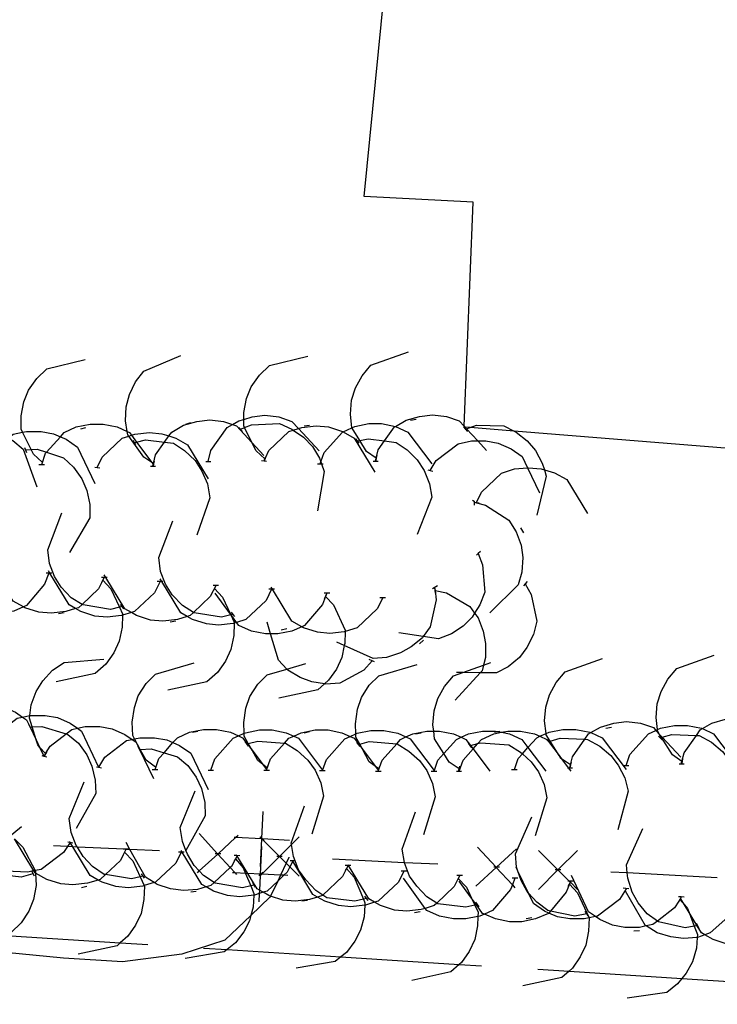
# Model space of a CAD drawing. Units: inches. Extents: x 670731 to 674451, y 4175227 to 4177614.
# Drawn here: x 671909 to 671921, y 4176212 to 4176230 of the extents above; entities that cross this region are included whole.
import ezdxf

# ---------------------------------------------------------------- set-up
doc = ezdxf.new("R2010")
doc.units = ezdxf.units.IN
doc.header["$MEASUREMENT"] = 0
doc.layers.add('Cartografia', color=7, linetype='Continuous')

msp = doc.modelspace()

# ---------------------------------------------------------------- linework, layer by layer
at = {"layer": 'Cartografia', "color": 7, "linetype": 'Continuous'}
for points in [[(671921.776, 4176222.084), (671917.403, 4176222.441), (671916.615, 4176222.505), (671916.519, 4176222.513), (671916.506, 4176222.514), (671916.507, 4176222.526), (671916.666, 4176226.544), (671914.716, 4176226.644), (671915.176, 4176231.304), (671913.386, 4176231.414), (671913.73, 4176235.746), (671913.77, 4176236.255), (671913.774, 4176236.297), (671913.806, 4176236.701), (671913.844, 4176237.185), (671913.846, 4176237.214), (671924.446, 4176236.684)], [(671910.946, 4176221.854), (671910.945, 4176221.855), (671910.938, 4176221.86), (671910.911, 4176221.877), (671910.766, 4176221.974), (671910.494, 4176222.35), (671910.476, 4176222.374), (671910.467, 4176222.432), (671910.436, 4176222.624), (671910.446, 4176222.874), (671910.506, 4176223.094), (671910.616, 4176223.324), (671910.766, 4176223.514), (671911.426, 4176223.794)], [(671912.936, 4176221.944), (671912.936, 4176221.945), (671912.776, 4176222.084), (671912.702, 4176222.236), (671912.572, 4176222.502), (671912.556, 4176222.534), (671912.556, 4176222.65), (671912.556, 4176222.774), (671912.606, 4176223.024), (671912.686, 4176223.234), (671912.836, 4176223.444), (671913.016, 4176223.614), (671913.706, 4176223.784)], [(671914.936, 4176221.954), (671914.935, 4176221.955), (671914.93, 4176221.958), (671914.756, 4176222.074), (671914.633, 4176222.273), (671914.496, 4176222.494), (671914.495, 4176222.501), (671914.466, 4176222.744), (671914.486, 4176222.994), (671914.556, 4176223.214), (671914.676, 4176223.434), (671914.836, 4176223.624), (671915.506, 4176223.864)], [(671908.946, 4176221.884), (671908.786, 4176222.024), (671908.745, 4176222.109), (671908.593, 4176222.419), (671908.566, 4176222.474), (671908.566, 4176222.714), (671908.616, 4176222.964), (671908.696, 4176223.174), (671908.846, 4176223.384), (671909.026, 4176223.554), (671909.716, 4176223.724)], [(671911.916, 4176221.894), (671911.966, 4176222.094), (671912.256, 4176222.504), (671912.353, 4176222.559), (671912.466, 4176222.624), (671912.556, 4176222.65), (671912.706, 4176222.694), (671912.936, 4176222.724), (671913.186, 4176222.694), (671913.416, 4176222.614), (671913.535, 4176222.485), (671913.906, 4176222.084)], [(671914.916, 4176221.904), (671914.93, 4176221.958), (671914.966, 4176222.104), (671915.079, 4176222.263), (671915.256, 4176222.514), (671915.274, 4176222.524), (671915.466, 4176222.634), (671915.706, 4176222.704), (671915.936, 4176222.734), (671916.186, 4176222.704), (671916.416, 4176222.624), (671916.507, 4176222.526), (671916.519, 4176222.513), (671916.548, 4176222.482), (671916.749, 4176222.264), (671916.906, 4176222.094)], [(671908.936, 4176221.844), (671909.006, 4176222.044), (671909.022, 4176222.061), (671909.27, 4176222.34), (671909.336, 4176222.414), (671909.556, 4176222.514), (671909.806, 4176222.564), (671910.036, 4176222.564), (671910.286, 4176222.514), (671910.467, 4176222.432), (671910.506, 4176222.414), (671910.543, 4176222.365), (671910.635, 4176222.244), (671910.911, 4176221.877), (671910.934, 4176221.846), (671910.936, 4176221.844)], [(671910.926, 4176221.814), (671910.934, 4176221.846), (671910.938, 4176221.86), (671910.976, 4176222.014), (671911.138, 4176222.243), (671911.216, 4176222.353), (671911.266, 4176222.424), (671911.476, 4176222.544), (671911.716, 4176222.614), (671911.946, 4176222.644), (671912.196, 4176222.614), (671912.353, 4176222.559), (671912.426, 4176222.534), (671912.702, 4176222.236), (671912.916, 4176222.004)], [(671911.516, 4176222.564), (671911.606, 4176222.594)], [(671912.506, 4176222.474), (671912.572, 4176222.502), (671912.696, 4176222.554), (671913.196, 4176222.574), (671913.416, 4176222.474), (671913.442, 4176222.457), (671913.626, 4176222.334), (671913.786, 4176222.164), (671913.916, 4176221.954), (671913.938, 4176221.888), (671913.95, 4176221.854), (671913.996, 4176221.714), (671913.876, 4176221.014)], [(671912.916, 4176221.904), (671912.919, 4176221.909), (671912.936, 4176221.945), (671912.95, 4176221.975), (671913.006, 4176222.094), (671913.366, 4176222.434), (671913.442, 4176222.457), (671913.535, 4176222.485), (671913.596, 4176222.504), (671913.856, 4176222.534), (671914.076, 4176222.514), (671914.326, 4176222.434), (671914.336, 4176222.428), (671914.536, 4176222.314), (671914.906, 4176221.704)], [(671913.636, 4176222.534), (671913.736, 4176222.544)], [(671913.926, 4176221.854), (671913.938, 4176221.888), (671913.996, 4176222.054), (671914.326, 4176222.424), (671914.336, 4176222.428), (671914.495, 4176222.501), (671914.546, 4176222.524), (671914.796, 4176222.574), (671915.026, 4176222.574), (671915.274, 4176222.524), (671915.276, 4176222.524), (671915.496, 4176222.424), (671915.926, 4176221.854)], [(671915.546, 4176222.634), (671915.646, 4176222.654)], [(671916.526, 4176222.474), (671916.53, 4176222.475), (671916.548, 4176222.482), (671916.615, 4176222.505), (671916.726, 4176222.544), (671917.216, 4176222.534), (671917.403, 4176222.441), (671917.436, 4176222.424), (671917.636, 4176222.264), (671917.786, 4176222.094), (671917.906, 4176221.864), (671917.942, 4176221.748), (671917.976, 4176221.634), (671917.806, 4176220.934)], [(671906.936, 4176222.024), (671906.94, 4176222.029), (671906.965, 4176222.065), (671907.056, 4176222.194), (671907.476, 4176222.454), (671907.515, 4176222.459), (671907.692, 4176222.48), (671907.726, 4176222.484), (671907.976, 4176222.464), (671908.196, 4176222.394), (671908.338, 4176222.316), (671908.416, 4176222.274), (671908.606, 4176222.114), (671908.846, 4176221.444)], [(671907.926, 4176221.904), (671907.927, 4176221.905), (671908.036, 4176222.084), (671908.338, 4176222.316), (671908.426, 4176222.384), (671908.593, 4176222.419), (671908.666, 4176222.434), (671908.926, 4176222.434), (671909.146, 4176222.394), (671909.27, 4176222.34), (671909.376, 4176222.294), (671909.576, 4176222.154), (671909.886, 4176221.504)], [(671909.636, 4176222.484), (671909.726, 4176222.504)], [(671909.926, 4176221.784), (671909.929, 4176221.789), (671910.016, 4176221.974), (671910.376, 4176222.314), (671910.494, 4176222.35), (671910.543, 4176222.365), (671910.606, 4176222.384), (671910.866, 4176222.414), (671911.086, 4176222.394), (671911.216, 4176222.353), (671911.336, 4176222.314), (671911.546, 4176222.194), (671911.916, 4176221.584)], [(671912.466, 4176222.504), (671912.536, 4176222.434)], [(671916.496, 4176222.514), (671916.53, 4176222.475), (671916.566, 4176222.434)], [(671910.566, 4176222.274), (671910.616, 4176222.194)], [(671910.596, 4176222.234), (671910.635, 4176222.244), (671910.796, 4176222.284), (671911.138, 4176222.243), (671911.296, 4176222.224), (671911.496, 4176222.094), (671911.686, 4176221.914), (671911.806, 4176221.724), (671911.906, 4176221.494), (671911.946, 4176221.244), (671911.716, 4176220.574)], [(671914.556, 4176222.304), (671914.586, 4176222.264), (671914.616, 4176222.224)], [(671914.586, 4176222.264), (671914.633, 4176222.273), (671914.786, 4176222.304), (671915.079, 4176222.263), (671915.286, 4176222.234), (671915.486, 4176222.104), (671915.666, 4176221.924), (671915.786, 4176221.734), (671915.886, 4176221.494), (671915.926, 4176221.254), (671915.666, 4176220.584)], [(671915.896, 4176221.734), (671915.897, 4176221.735), (671916.006, 4176221.914), (671916.396, 4176222.214), (671916.636, 4176222.264), (671916.749, 4176222.264), (671916.896, 4176222.264), (671917.116, 4176222.224), (671917.346, 4176222.124), (671917.546, 4176221.984), (671917.642, 4176221.783), (671917.856, 4176221.334)], [(671908.626, 4176222.144), (671908.666, 4176222.054)], [(671908.646, 4176222.104), (671908.745, 4176222.109), (671908.856, 4176222.114), (671909.022, 4176222.061), (671909.326, 4176221.964), (671909.506, 4176221.794), (671909.656, 4176221.584), (671909.746, 4176221.374), (671909.796, 4176221.124), (671909.796, 4176220.884), (671909.436, 4176220.264)], [(671912.926, 4176221.904), (671912.928, 4176221.908), (671912.95, 4176221.975), (671912.956, 4176221.994)], [(671914.926, 4176221.914), (671914.935, 4176221.955), (671914.946, 4176222.004)], [(671908.886, 4176221.844), (671908.936, 4176221.844), (671908.986, 4176221.844)], [(671908.936, 4176221.844), (671908.966, 4176221.934)], [(671910.886, 4176221.814), (671910.926, 4176221.814), (671910.936, 4176221.814), (671910.976, 4176221.814)], [(671910.936, 4176221.814), (671910.945, 4176221.855), (671910.956, 4176221.904)], [(671911.876, 4176221.894), (671911.916, 4176221.894), (671911.966, 4176221.894)], [(671912.876, 4176221.914), (671912.919, 4176221.909), (671912.928, 4176221.908), (671912.966, 4176221.904)], [(671913.876, 4176221.854), (671913.926, 4176221.854), (671913.95, 4176221.854), (671913.976, 4176221.854)], [(671914.876, 4176221.904), (671914.916, 4176221.904), (671914.966, 4176221.904)], [(671909.886, 4176221.794), (671909.929, 4176221.789), (671909.976, 4176221.784)], [(671915.856, 4176221.744), (671915.897, 4176221.735), (671915.946, 4176221.724)], [(671916.726, 4176221.154), (671916.729, 4176221.159), (671916.816, 4176221.344), (671917.176, 4176221.684), (671917.406, 4176221.764), (671917.642, 4176221.783), (671917.656, 4176221.784), (671917.886, 4176221.764), (671917.942, 4176221.748), (671918.126, 4176221.694), (671918.346, 4176221.574), (671918.716, 4176220.964)], [(671916.656, 4176221.204), (671916.686, 4176221.184), (671916.686, 4176221.164), (671916.686, 4176221.114)], [(671916.686, 4176221.164), (671916.729, 4176221.159), (671916.776, 4176221.154)], [(671916.686, 4176221.164), (671916.726, 4176221.154), (671916.886, 4176221.114), (671917.306, 4176220.844), (671917.436, 4176220.634), (671917.526, 4176220.394), (671917.556, 4176220.174), (671917.536, 4176219.914), (671917.476, 4176219.684), (671916.966, 4176219.184)], [(671910.376, 4176219.294), (671910.331, 4176219.283), (671910.166, 4176219.244), (671909.676, 4176219.324), (671909.66, 4176219.334), (671909.466, 4176219.454), (671909.286, 4176219.644), (671909.166, 4176219.834), (671909.076, 4176220.064), (671909.046, 4176220.314), (671909.296, 4176220.974)], [(671912.366, 4176219.154), (671912.328, 4176219.145), (671912.325, 4176219.144), (671912.156, 4176219.104), (671911.666, 4176219.184), (671911.656, 4176219.19), (671911.456, 4176219.314), (671911.276, 4176219.504), (671911.156, 4176219.694), (671911.066, 4176219.924), (671911.036, 4176220.174), (671911.286, 4176220.834)], [(671917.516, 4176220.704), (671917.566, 4176220.614)], [(671916.756, 4176220.244), (671916.836, 4176220.044), (671916.876, 4176219.554), (671916.786, 4176219.324), (671916.693, 4176219.178), (671916.646, 4176219.104), (671916.486, 4176218.944), (671916.276, 4176218.804), (671916.046, 4176218.714), (671915.772, 4176218.756), (671915.336, 4176218.824)], [(671916.796, 4176220.284), (671916.756, 4176220.244), (671916.726, 4176220.214)], [(671909.066, 4176219.894), (671908.986, 4176219.694), (671908.666, 4176219.314), (671908.609, 4176219.289), (671908.436, 4176219.214), (671908.392, 4176219.205), (671908.186, 4176219.164), (671907.966, 4176219.164), (671907.716, 4176219.214), (671907.486, 4176219.314), (671907.443, 4176219.374), (671907.066, 4176219.894)], [(671910.056, 4176219.814), (671910.033, 4176219.767), (671909.956, 4176219.614), (671909.66, 4176219.334), (671909.596, 4176219.274), (671909.542, 4176219.258), (671909.366, 4176219.204), (671909.106, 4176219.174), (671908.886, 4176219.194), (671908.636, 4176219.274), (671908.609, 4176219.289), (671908.426, 4176219.394), (671908.081, 4176219.964), (671908.056, 4176220.004)], [(671909.116, 4176219.894), (671909.081, 4176219.894), (671909.066, 4176219.894), (671909.016, 4176219.894)], [(671911.056, 4176219.744), (671910.956, 4176219.544), (671910.596, 4176219.204), (671910.542, 4176219.188), (671910.385, 4176219.14), (671910.366, 4176219.134), (671910.106, 4176219.104), (671909.886, 4176219.124), (671909.636, 4176219.204), (671909.542, 4176219.258), (671909.426, 4176219.324), (671909.081, 4176219.894), (671909.056, 4176219.934)], [(671910.026, 4176219.774), (671910.03, 4176219.771), (671910.033, 4176219.767), (671910.176, 4176219.614), (671910.331, 4176219.283), (671910.386, 4176219.164), (671910.385, 4176219.14), (671910.376, 4176218.924), (671910.326, 4176218.674), (671910.226, 4176218.464), (671910.086, 4176218.264), (671909.896, 4176218.094), (671909.196, 4176217.944)], [(671910.056, 4176219.824), (671910.051, 4176219.814), (671910.03, 4176219.771), (671910.006, 4176219.724)], [(671910.106, 4176219.814), (671910.087, 4176219.814), (671910.056, 4176219.814), (671910.051, 4176219.814), (671910.006, 4176219.814)], [(671912.056, 4176219.674), (671912.03, 4176219.621), (671912.006, 4176219.574), (671911.956, 4176219.474), (671911.656, 4176219.19), (671911.596, 4176219.134), (671911.542, 4176219.118), (671911.366, 4176219.064), (671911.106, 4176219.034), (671910.886, 4176219.054), (671910.636, 4176219.134), (671910.542, 4176219.188), (671910.426, 4176219.254), (671910.087, 4176219.814), (671910.056, 4176219.864)], [(671911.106, 4176219.744), (671911.087, 4176219.744), (671911.056, 4176219.744), (671911.006, 4176219.744)], [(671913.056, 4176219.604), (671912.956, 4176219.404), (671912.596, 4176219.064), (671912.424, 4176219.012), (671912.386, 4176219), (671912.366, 4176218.994), (671912.106, 4176218.964), (671911.886, 4176218.984), (671911.636, 4176219.064), (671911.542, 4176219.118), (671911.426, 4176219.184), (671911.087, 4176219.744), (671911.056, 4176219.794)], [(671917.596, 4176219.704), (671917.598, 4176219.7), (671917.706, 4176219.514), (671917.806, 4176219.034), (671917.746, 4176218.794), (671917.626, 4176218.564), (671917.496, 4176218.384), (671917.296, 4176218.214), (671917.086, 4176218.104), (671916.794, 4176218.108), (671916.479, 4176218.112), (671916.366, 4176218.114)], [(671917.636, 4176219.744), (671917.598, 4176219.7), (671917.566, 4176219.664)], [(671912.026, 4176219.624), (671912.03, 4176219.621), (671912.176, 4176219.464), (671912.32, 4176219.156), (671912.325, 4176219.144), (671912.386, 4176219.014), (671912.386, 4176219), (671912.376, 4176218.774), (671912.326, 4176218.524), (671912.226, 4176218.314), (671912.086, 4176218.114), (671911.896, 4176217.944), (671911.196, 4176217.794)], [(671912.106, 4176219.674), (671912.056, 4176219.674), (671912.006, 4176219.674)], [(671912.056, 4176219.674), (671912.03, 4176219.621), (671912.006, 4176219.574)], [(671914.046, 4176219.534), (671914.023, 4176219.476), (671913.966, 4176219.334), (671913.646, 4176218.954), (671913.595, 4176218.932), (671913.416, 4176218.854), (671913.166, 4176218.804), (671913.038, 4176218.804), (671912.946, 4176218.804), (671912.696, 4176218.854), (671912.466, 4176218.954), (671912.424, 4176219.012), (671912.328, 4176219.145), (671912.32, 4176219.156), (671912.046, 4176219.534)], [(671913.106, 4176219.604), (671913.071, 4176219.604), (671913.056, 4176219.604), (671913.006, 4176219.604)], [(671915.046, 4176219.454), (671914.946, 4176219.254), (671914.586, 4176218.914), (671914.375, 4176218.85), (671914.356, 4176218.844), (671914.096, 4176218.814), (671913.876, 4176218.834), (671913.626, 4176218.914), (671913.595, 4176218.932), (671913.416, 4176219.034), (671913.071, 4176219.604), (671913.046, 4176219.644)], [(671914.096, 4176219.534), (671914.046, 4176219.534), (671913.996, 4176219.534)], [(671914.046, 4176219.534), (671914.02, 4176219.48), (671913.996, 4176219.434)], [(671915.976, 4176219.634), (671915.983, 4176219.583), (671916.006, 4176219.414), (671915.896, 4176218.934), (671915.772, 4176218.756), (671915.756, 4176218.734), (671915.556, 4176218.574), (671915.366, 4176218.464), (671915.116, 4176218.384), (671914.876, 4176218.364), (671914.358, 4176218.595), (671914.226, 4176218.654)], [(671916.026, 4176219.664), (671915.936, 4176219.614)], [(671915.976, 4176219.634), (671915.981, 4176219.583), (671915.986, 4176219.534)], [(671915.976, 4176219.584), (671915.981, 4176219.583), (671915.983, 4176219.583), (671916.186, 4176219.544), (671916.606, 4176219.294), (671916.693, 4176219.178), (671916.756, 4176219.094), (671916.846, 4176218.854), (671916.886, 4176218.634), (671916.886, 4176218.384), (671916.852, 4176218.246), (671916.826, 4176218.144), (671916.794, 4176218.108), (671916.346, 4176217.614)], [(671914.016, 4176219.484), (671914.02, 4176219.48), (671914.023, 4176219.476), (671914.166, 4176219.324), (671914.376, 4176218.874), (671914.375, 4176218.85), (671914.366, 4176218.634), (671914.358, 4176218.595), (671914.316, 4176218.384), (671914.216, 4176218.174), (671914.076, 4176217.974), (671914.002, 4176217.908), (671913.886, 4176217.804), (671913.186, 4176217.654)], [(671915.096, 4176219.454), (671915.046, 4176219.454), (671914.996, 4176219.454)], [(671909.336, 4176219.184), (671909.236, 4176219.164)], [(671910.406, 4176219.254), (671910.376, 4176219.294), (671910.346, 4176219.334)], [(671912.396, 4176219.114), (671912.366, 4176219.154), (671912.336, 4176219.194)], [(671911.336, 4176219.034), (671911.236, 4176219.014)], [(671914.856, 4176218.324), (671914.855, 4176218.322), (671914.706, 4176218.154), (671914.276, 4176217.924), (671914.026, 4176217.904), (671914.002, 4176217.908), (671913.776, 4176217.944), (671913.566, 4176218.024), (671913.346, 4176218.154), (671913.326, 4176218.175), (671913.176, 4176218.334), (671913.038, 4176218.804), (671912.976, 4176219.014)], [(671913.326, 4176218.894), (671913.226, 4176218.874)], [(671915.776, 4176218.694), (671915.706, 4176218.624)], [(671909.006, 4176216.654), (671909.003, 4176216.658), (671908.898, 4176216.777), (671908.866, 4176216.814), (671908.838, 4176216.903), (671908.766, 4176217.136), (671908.716, 4176217.294), (671908.722, 4176217.341), (671908.746, 4176217.534), (671908.836, 4176217.774), (671908.956, 4176217.964), (671909.126, 4176218.154), (671909.336, 4176218.294), (671910.046, 4176218.354)], [(671910.976, 4176216.414), (671910.806, 4176216.544), (671910.702, 4176216.735), (671910.599, 4176216.924), (671910.566, 4176216.984), (671910.556, 4176217.224), (671910.596, 4176217.484), (671910.666, 4176217.694), (671910.806, 4176217.914), (671910.976, 4176218.084), (671911.666, 4176218.284)], [(671914.896, 4176218.304), (671914.855, 4176218.322), (671914.806, 4176218.344)], [(671916.416, 4176216.384), (671916.415, 4176216.385), (671916.236, 4176216.504), (671916.14, 4176216.66), (671915.976, 4176216.924), (671915.959, 4176217.064), (671915.946, 4176217.174), (671915.966, 4176217.424), (671916.036, 4176217.644), (671916.156, 4176217.864), (671916.316, 4176218.054), (671916.479, 4176218.112), (671916.852, 4176218.246), (671916.986, 4176218.294)], [(671918.416, 4176216.454), (671918.415, 4176216.455), (671918.41, 4176216.458), (671918.249, 4176216.565), (671918.236, 4176216.574), (671918.207, 4176216.622), (671918.047, 4176216.88), (671917.976, 4176216.994), (671917.973, 4176217.02), (671917.946, 4176217.244), (671917.966, 4176217.494), (671918.036, 4176217.714), (671918.156, 4176217.934), (671918.316, 4176218.124), (671918.986, 4176218.364)], [(671920.416, 4176216.514), (671920.415, 4176216.515), (671920.408, 4176216.52), (671920.236, 4176216.634), (671920.041, 4176216.948), (671920.007, 4176217.004), (671919.976, 4176217.054), (671919.972, 4176217.089), (671919.946, 4176217.304), (671919.966, 4176217.554), (671920.036, 4176217.774), (671920.156, 4176217.994), (671920.316, 4176218.184), (671920.986, 4176218.424)], [(671912.976, 4176216.404), (671912.899, 4176216.463), (671912.806, 4176216.534), (671912.704, 4176216.722), (671912.638, 4176216.842), (671912.566, 4176216.974), (671912.564, 4176217.024), (671912.556, 4176217.214), (671912.596, 4176217.474), (671912.666, 4176217.684), (671912.806, 4176217.904), (671912.976, 4176218.074), (671913.326, 4176218.175), (671913.666, 4176218.274)], [(671914.976, 4176216.384), (671914.917, 4176216.429), (671914.806, 4176216.514), (671914.684, 4176216.738), (671914.633, 4176216.831), (671914.566, 4176216.954), (671914.564, 4176217.014), (671914.556, 4176217.194), (671914.596, 4176217.454), (671914.666, 4176217.664), (671914.806, 4176217.884), (671914.976, 4176218.054), (671915.666, 4176218.254)], [(671907.016, 4176217.014), (671907.017, 4176217.015), (671907.043, 4176217.058), (671907.126, 4176217.194), (671907.422, 4176217.421), (671907.516, 4176217.494), (671907.625, 4176217.517), (671907.756, 4176217.544), (671907.816, 4176217.544), (671907.916, 4176217.544), (671908.016, 4176217.544), (671908.236, 4176217.504), (671908.466, 4176217.404), (671908.594, 4176217.314), (671908.666, 4176217.264), (671908.728, 4176217.134), (671908.838, 4176216.903), (671908.898, 4176216.777), (671908.976, 4176216.615), (671908.976, 4176216.614)], [(671907.996, 4176216.814), (671907.997, 4176216.815), (671908.106, 4176216.994), (671908.496, 4176217.294), (671908.594, 4176217.314), (671908.722, 4176217.341), (671908.736, 4176217.344), (671908.996, 4176217.344), (671909.216, 4176217.304), (671909.446, 4176217.204), (671909.574, 4176217.114), (671909.646, 4176217.064), (671909.956, 4176216.415), (671909.956, 4176216.414)], [(671918.396, 4176216.404), (671918.41, 4176216.458), (671918.446, 4176216.604), (671918.667, 4176216.916), (671918.736, 4176217.014), (671918.774, 4176217.036), (671918.946, 4176217.134), (671919.186, 4176217.204), (671919.416, 4176217.234), (671919.666, 4176217.204), (671919.896, 4176217.124), (671919.941, 4176217.075), (671920.007, 4176217.004), (671920.055, 4176216.952), (671920.386, 4176216.594)], [(671920.396, 4176216.474), (671920.408, 4176216.52), (671920.446, 4176216.674), (671920.667, 4176216.986), (671920.736, 4176217.084), (671920.774, 4176217.106), (671920.946, 4176217.204), (671921.186, 4176217.274), (671921.416, 4176217.304), (671921.666, 4176217.274), (671921.896, 4176217.194), (671921.941, 4176217.145), (671922.062, 4176217.015), (671922.217, 4176216.847), (671922.386, 4176216.664)], [(671908.696, 4176217.184), (671908.746, 4176217.094)], [(671908.726, 4176217.134), (671908.728, 4176217.134), (671908.766, 4176217.136), (671908.936, 4176217.144), (671909.372, 4176217.014), (671909.406, 4176217.004), (671909.596, 4176216.844), (671909.746, 4176216.634), (671909.836, 4176216.434), (671909.896, 4176216.184), (671909.906, 4176215.944), (671909.556, 4176215.314)], [(671908.976, 4176216.614), (671908.977, 4176216.615), (671909.003, 4176216.658), (671909.086, 4176216.794), (671909.372, 4176217.014), (671909.476, 4176217.094), (671909.574, 4176217.114), (671909.716, 4176217.144), (671909.776, 4176217.144), (671909.876, 4176217.144), (671909.976, 4176217.144), (671910.196, 4176217.104), (671910.426, 4176217.004), (671910.554, 4176216.914), (671910.626, 4176216.864), (671910.688, 4176216.734), (671910.936, 4176216.214)], [(671909.776, 4176217.144), (671909.876, 4176217.144)], [(671910.966, 4176216.374), (671911.036, 4176216.574), (671911.127, 4176216.675), (671911.287, 4176216.856), (671911.366, 4176216.944), (671911.586, 4176217.044), (671911.836, 4176217.094), (671912.066, 4176217.094), (671912.316, 4176217.044), (671912.462, 4176216.978), (671912.536, 4176216.944), (671912.617, 4176216.837), (671912.704, 4176216.722), (671912.899, 4176216.463), (671912.966, 4176216.374)], [(671911.636, 4176217.044), (671911.736, 4176217.064)], [(671911.966, 4176216.364), (671912.036, 4176216.564), (671912.366, 4176216.934), (671912.462, 4176216.978), (671912.564, 4176217.024), (671912.586, 4176217.034), (671912.836, 4176217.084), (671913.066, 4176217.084), (671913.316, 4176217.034), (671913.451, 4176216.973), (671913.536, 4176216.934), (671913.966, 4176216.364)], [(671912.966, 4176216.364), (671913.036, 4176216.564), (671913.287, 4176216.845), (671913.366, 4176216.934), (671913.451, 4176216.973), (671913.586, 4176217.034), (671913.836, 4176217.084), (671914.066, 4176217.084), (671914.316, 4176217.034), (671914.462, 4176216.968), (671914.536, 4176216.934), (671914.617, 4176216.827), (671914.684, 4176216.738), (671914.917, 4176216.429), (671914.966, 4176216.364)], [(671913.636, 4176217.034), (671913.736, 4176217.054)], [(671913.966, 4176216.354), (671914.036, 4176216.554), (671914.366, 4176216.924), (671914.462, 4176216.968), (671914.564, 4176217.014), (671914.586, 4176217.024), (671914.836, 4176217.074), (671915.066, 4176217.074), (671915.316, 4176217.024), (671915.462, 4176216.958), (671915.536, 4176216.924), (671915.966, 4176216.354)], [(671914.966, 4176216.344), (671915.036, 4176216.544), (671915.296, 4176216.835), (671915.366, 4176216.914), (671915.462, 4176216.958), (671915.586, 4176217.014), (671915.836, 4176217.064), (671915.959, 4176217.064), (671916.066, 4176217.064), (671916.316, 4176217.014), (671916.451, 4176216.953), (671916.536, 4176216.914), (671916.617, 4176216.807), (671916.665, 4176216.744), (671916.966, 4176216.344)], [(671915.966, 4176216.344), (671916.036, 4176216.544), (671916.14, 4176216.66), (671916.366, 4176216.914), (671916.451, 4176216.953), (671916.586, 4176217.014), (671916.836, 4176217.064), (671917.066, 4176217.064), (671917.106, 4176217.056), (671917.176, 4176217.042), (671917.316, 4176217.014), (671917.536, 4176216.914), (671917.648, 4176216.766), (671917.966, 4176216.344)], [(671916.416, 4176216.344), (671916.486, 4176216.544), (671916.665, 4176216.744), (671916.75, 4176216.84), (671916.816, 4176216.914), (671917.036, 4176217.014), (671917.176, 4176217.042), (671917.286, 4176217.064), (671917.516, 4176217.064), (671917.766, 4176217.014), (671917.863, 4176216.97), (671917.986, 4176216.914), (671918.017, 4176216.873), (671918.207, 4176216.622), (671918.249, 4176216.565), (671918.371, 4176216.404), (671918.416, 4176216.344)], [(671917.046, 4176217.044), (671917.106, 4176217.056), (671917.146, 4176217.064)], [(671917.406, 4176216.374), (671917.476, 4176216.574), (671917.549, 4176216.655), (671917.648, 4176216.766), (671917.806, 4176216.944), (671917.863, 4176216.97), (671917.973, 4176217.02), (671918.026, 4176217.044), (671918.276, 4176217.094), (671918.506, 4176217.094), (671918.756, 4176217.044), (671918.774, 4176217.036), (671918.976, 4176216.944), (671919.406, 4176216.374)], [(671919.046, 4176217.114), (671919.146, 4176217.134)], [(671919.406, 4176216.444), (671919.476, 4176216.644), (671919.806, 4176217.014), (671919.941, 4176217.075), (671919.972, 4176217.089), (671920.026, 4176217.114), (671920.276, 4176217.164), (671920.506, 4176217.164), (671920.756, 4176217.114), (671920.774, 4176217.106), (671920.976, 4176217.014), (671921.406, 4176216.444)], [(671909.956, 4176216.414), (671909.957, 4176216.415), (671910.066, 4176216.594), (671910.456, 4176216.894), (671910.554, 4176216.914), (671910.599, 4176216.924), (671910.696, 4176216.944), (671910.956, 4176216.944), (671911.176, 4176216.904), (671911.287, 4176216.856), (671911.406, 4176216.804), (671911.606, 4176216.664), (671911.916, 4176216.014)], [(671912.576, 4176216.874), (671912.606, 4176216.834), (671912.636, 4176216.794)], [(671912.606, 4176216.834), (671912.617, 4176216.837), (671912.638, 4176216.842), (671912.806, 4176216.884), (671913.287, 4176216.845), (671913.306, 4176216.844), (671913.516, 4176216.714), (671913.706, 4176216.544), (671913.836, 4176216.364), (671913.936, 4176216.134), (671913.986, 4176215.894), (671913.776, 4176215.214)], [(671914.606, 4176216.824), (671914.617, 4176216.827), (671914.633, 4176216.831), (671914.806, 4176216.874), (671915.296, 4176216.835), (671915.306, 4176216.834), (671915.516, 4176216.704), (671915.706, 4176216.534), (671915.836, 4176216.354), (671915.936, 4176216.124), (671915.986, 4176215.884), (671915.776, 4176215.204)], [(671915.636, 4176217.014), (671915.736, 4176217.034)], [(671917.986, 4176216.904), (671918.017, 4176216.873), (671918.056, 4176216.834)], [(671918.026, 4176216.874), (671918.047, 4176216.88), (671918.226, 4176216.934), (671918.667, 4176216.916), (671918.716, 4176216.914), (671918.936, 4176216.794), (671919.136, 4176216.624), (671919.266, 4176216.454), (671919.386, 4176216.224), (671919.446, 4176215.984), (671919.256, 4176215.294)], [(671919.986, 4176216.974), (671920.056, 4176216.904)], [(671920.026, 4176216.944), (671920.041, 4176216.948), (671920.055, 4176216.952), (671920.226, 4176217.004), (671920.667, 4176216.986), (671920.716, 4176216.984), (671920.936, 4176216.864), (671921.136, 4176216.694), (671921.266, 4176216.524), (671921.386, 4176216.294), (671921.446, 4176216.054), (671921.256, 4176215.364)], [(671908.986, 4176216.614), (671909.036, 4176216.694)], [(671910.656, 4176216.784), (671910.706, 4176216.694)], [(671910.686, 4176216.734), (671910.688, 4176216.734), (671910.702, 4176216.735), (671910.896, 4176216.744), (671911.127, 4176216.675), (671911.366, 4176216.604), (671911.556, 4176216.444), (671911.706, 4176216.234), (671911.796, 4176216.034), (671911.856, 4176215.784), (671911.866, 4176215.544), (671911.52, 4176214.921), (671911.516, 4176214.914)], [(671914.576, 4176216.864), (671914.606, 4176216.824), (671914.636, 4176216.784)], [(671916.576, 4176216.844), (671916.606, 4176216.804), (671916.636, 4176216.764)], [(671916.606, 4176216.804), (671916.617, 4176216.807), (671916.75, 4176216.84), (671916.806, 4176216.854), (671917.306, 4176216.814), (671917.516, 4176216.684), (671917.549, 4176216.655), (671917.706, 4176216.514), (671917.836, 4176216.334), (671917.936, 4176216.104), (671917.986, 4176215.864), (671917.776, 4176215.184)], [(671908.936, 4176216.624), (671908.976, 4176216.615), (671908.977, 4176216.615), (671909.026, 4176216.604)], [(671920.406, 4176216.474), (671920.415, 4176216.515), (671920.426, 4176216.564)], [(671909.916, 4176216.424), (671909.956, 4176216.415), (671909.957, 4176216.415), (671910.006, 4176216.404)], [(671910.916, 4176216.374), (671910.966, 4176216.374), (671911.016, 4176216.374)], [(671910.966, 4176216.374), (671910.996, 4176216.464)], [(671911.916, 4176216.364), (671911.966, 4176216.364), (671912.016, 4176216.364)], [(671912.916, 4176216.364), (671912.966, 4176216.364), (671913.016, 4176216.364)], [(671912.966, 4176216.364), (671912.996, 4176216.454)], [(671913.916, 4176216.354), (671913.966, 4176216.354), (671914.016, 4176216.354)], [(671914.916, 4176216.344), (671914.966, 4176216.344), (671915.016, 4176216.344)], [(671914.966, 4176216.344), (671914.996, 4176216.434)], [(671915.916, 4176216.344), (671915.966, 4176216.344), (671916.016, 4176216.344)], [(671916.366, 4176216.344), (671916.406, 4176216.344), (671916.416, 4176216.344), (671916.456, 4176216.344)], [(671916.406, 4176216.344), (671916.415, 4176216.385), (671916.426, 4176216.434)], [(671917.356, 4176216.374), (671917.406, 4176216.374), (671917.456, 4176216.374)], [(671918.356, 4176216.404), (671918.371, 4176216.404), (671918.396, 4176216.404), (671918.446, 4176216.404)], [(671918.406, 4176216.414), (671918.415, 4176216.455), (671918.426, 4176216.504)], [(671919.356, 4176216.444), (671919.406, 4176216.444), (671919.456, 4176216.444)], [(671920.356, 4176216.474), (671920.396, 4176216.474), (671920.406, 4176216.474), (671920.446, 4176216.474)], [(671908.776, 4176214.504), (671908.566, 4176214.444), (671908.066, 4176214.504), (671907.974, 4176214.564), (671907.866, 4176214.634), (671907.676, 4176214.814), (671907.556, 4176215.004), (671907.474, 4176215.194), (671907.456, 4176215.234), (671907.428, 4176215.408), (671907.416, 4176215.484), (671907.646, 4176216.154)], [(671910.756, 4176214.464), (671910.752, 4176214.463), (671910.699, 4176214.45), (671910.546, 4176214.414), (671910.078, 4176214.49), (671910.056, 4176214.494), (671909.846, 4176214.634), (671909.676, 4176214.814), (671909.574, 4176214.984), (671909.556, 4176215.014), (671909.466, 4176215.244), (671909.426, 4176215.494), (671909.696, 4176216.154)], [(671912.746, 4176214.304), (671912.742, 4176214.303), (671912.681, 4176214.288), (671912.536, 4176214.254), (671912.046, 4176214.334), (671912.025, 4176214.348), (671911.836, 4176214.474), (671911.76, 4176214.555), (671911.666, 4176214.654), (671911.546, 4176214.854), (671911.52, 4176214.921), (671911.456, 4176215.084), (671911.416, 4176215.334), (671911.686, 4176215.994)], [(671914.756, 4176214.064), (671914.699, 4176214.05), (671914.546, 4176214.014), (671914.046, 4176214.074), (671913.974, 4176214.121), (671913.846, 4176214.204), (671913.666, 4176214.394), (671913.536, 4176214.574), (671913.476, 4176214.734), (671913.446, 4176214.814), (671913.411, 4176215.028), (671913.406, 4176215.054), (671913.646, 4176215.724)], [(671909.446, 4176215.064), (671909.398, 4176214.992), (671909.326, 4176214.884), (671908.926, 4176214.584), (671908.817, 4176214.561), (671908.796, 4176214.557), (671908.759, 4176214.549), (671908.686, 4176214.534), (671908.426, 4176214.544), (671908.206, 4176214.594), (671908.098, 4176214.641), (671907.976, 4176214.694), (671907.868, 4176214.775), (671907.776, 4176214.844), (671907.486, 4176215.494)], [(671912.856, 4176214.634), (671912.881, 4176215.129), (671912.882, 4176215.14), (671912.906, 4176215.624)], [(671916.746, 4176213.954), (671916.724, 4176213.949), (671916.696, 4176213.942), (671916.536, 4176213.904), (671916.036, 4176213.964), (671916.014, 4176213.979), (671915.836, 4176214.094), (671915.656, 4176214.284), (671915.526, 4176214.464), (671915.437, 4176214.703), (671915.436, 4176214.704), (671915.396, 4176214.944), (671915.636, 4176215.614)], [(671918.706, 4176213.784), (671918.704, 4176213.784), (671918.486, 4176213.744), (671918.051, 4176213.835), (671918.006, 4176213.844), (671917.806, 4176213.994), (671917.657, 4176214.16), (671917.636, 4176214.184), (671917.526, 4176214.384), (671917.469, 4176214.554), (671917.446, 4176214.624), (671917.426, 4176214.864), (671917.716, 4176215.524)], [(671907.806, 4176214.724), (671907.868, 4176214.775), (671908.191, 4176215.039), (671908.197, 4176215.044), (671908.576, 4176215.354)], [(671920.686, 4176213.574), (671920.678, 4176213.572), (671920.629, 4176213.564), (671920.466, 4176213.534), (671919.986, 4176213.644), (671919.968, 4176213.657), (671919.786, 4176213.784), (671919.626, 4176213.984), (671919.516, 4176214.174), (671919.436, 4176214.424), (671919.428, 4176214.519), (671919.416, 4176214.664), (671919.706, 4176215.314)], [(671908.446, 4176215.134), (671908.596, 4176214.984), (671908.817, 4176214.561), (671908.826, 4176214.544), (671908.827, 4176214.518), (671908.836, 4176214.294), (671908.786, 4176214.044), (671908.706, 4176213.834), (671908.566, 4176213.624), (671908.386, 4176213.454), (671908.196, 4176213.404), (671907.696, 4176213.274)], [(671910.446, 4176214.944), (671910.445, 4176214.942), (671910.419, 4176214.891), (671910.396, 4176214.844), (671910.346, 4176214.744), (671910.078, 4176214.49), (671909.986, 4176214.404), (671909.949, 4176214.393), (671909.756, 4176214.334), (671909.496, 4176214.304), (671909.276, 4176214.324), (671909.026, 4176214.404), (671908.827, 4176214.518), (671908.816, 4176214.524), (671908.796, 4176214.557), (671908.446, 4176215.134)], [(671911.726, 4176214.524), (671911.76, 4176214.555), (671912.091, 4176214.859), (671912.097, 4176214.864), (671912.411, 4176215.153), (671912.456, 4176215.194)], [(671911.756, 4176215.224), (671912.087, 4176214.864), (671912.091, 4176214.859), (671912.315, 4176214.615), (671912.401, 4176214.522), (671912.426, 4176214.494)], [(671913.376, 4176215.104), (671912.89, 4176215.129), (671912.881, 4176215.129), (671912.411, 4176215.153), (671912.386, 4176215.154)], [(671912.846, 4176215.164), (671912.881, 4176215.129), (671912.916, 4176215.094), (671913.196, 4176214.814), (671913.318, 4176214.693), (671913.383, 4176214.627), (671913.546, 4176214.464)], [(671912.846, 4176214.464), (671912.85, 4176214.467), (671912.88, 4176214.498), (671913.196, 4176214.814), (671913.411, 4176215.028), (671913.546, 4176215.164)], [(671912.856, 4176215.174), (671912.882, 4176215.14), (671912.89, 4176215.129), (671912.916, 4176215.094)], [(671911.046, 4176214.914), (671910.517, 4176214.939), (671910.445, 4176214.942), (671910.413, 4176214.944), (671909.574, 4176214.984), (671909.495, 4176214.987), (671909.398, 4176214.992), (671909.146, 4176215.004)], [(671909.496, 4176215.054), (671909.448, 4176215.065), (671909.406, 4176215.074)], [(671911.436, 4176214.894), (671911.336, 4176214.694), (671910.976, 4176214.354), (671910.953, 4176214.347), (671910.773, 4176214.292), (671910.746, 4176214.284), (671910.486, 4176214.254), (671910.266, 4176214.274), (671910.016, 4176214.354), (671909.949, 4176214.393), (671909.806, 4176214.474), (671909.495, 4176214.987), (671909.448, 4176215.065), (671909.436, 4176215.084)], [(671910.446, 4176214.944), (671910.445, 4176214.942), (671910.419, 4176214.891), (671910.396, 4176214.844)], [(671910.496, 4176214.944), (671910.446, 4176214.944), (671910.413, 4176214.944), (671910.396, 4176214.944)], [(671912.436, 4176214.824), (671912.409, 4176214.771), (671912.336, 4176214.634), (671912.315, 4176214.615), (671912.025, 4176214.348), (671911.966, 4176214.294), (671911.883, 4176214.27), (671911.726, 4176214.224), (671911.476, 4176214.204), (671911.246, 4176214.234), (671911.006, 4176214.314), (671910.953, 4176214.347), (671910.796, 4176214.444), (671910.517, 4176214.939), (671910.446, 4176215.064)], [(671912.876, 4176214.994), (671912.851, 4176214.499), (671912.851, 4176214.495), (671912.85, 4176214.467), (671912.837, 4176214.211), (671912.834, 4176214.151), (671912.826, 4176214.004)], [(671916.716, 4176214.284), (671917.081, 4176214.619), (671917.087, 4176214.624), (671917.446, 4176214.954)], [(671916.746, 4176214.984), (671917.077, 4176214.624), (671917.081, 4176214.619), (671917.369, 4176214.306), (671917.416, 4176214.254)], [(671913.366, 4176214.804), (671913.366, 4176214.794), (671913.318, 4176214.693), (671913.216, 4176214.481), (671913.164, 4176214.371), (671913.036, 4176214.104), (671913.026, 4176214.084), (671912.684, 4176213.758), (671912.216, 4176213.314), (671911.446, 4176213.064), (671910.386, 4176212.924), (671909.326, 4176212.994), (671908.286, 4176213.094), (671907.256, 4176213.194), (671906.106, 4176213.344), (671905.106, 4176213.454), (671904.016, 4176213.134), (671903.748, 4176212.751), (671903.686, 4176212.664), (671903.156, 4176211.784)], [(671910.416, 4176214.894), (671910.419, 4176214.891), (671910.566, 4176214.734), (671910.699, 4176214.45), (671910.773, 4176214.292), (671910.776, 4176214.284), (671910.766, 4176214.044), (671910.716, 4176213.794), (671910.616, 4176213.584), (671910.476, 4176213.384), (671910.344, 4176213.266), (671910.286, 4176213.214), (671909.586, 4176213.064)], [(671911.486, 4176214.894), (671911.454, 4176214.894), (671911.436, 4176214.894), (671911.386, 4176214.894)], [(671913.436, 4176214.734), (671913.434, 4176214.73), (671913.383, 4176214.627), (671913.336, 4176214.534), (671913.276, 4176214.478), (671913.164, 4176214.371), (671912.976, 4176214.194), (671912.904, 4176214.172), (671912.834, 4176214.151), (671912.746, 4176214.124), (671912.735, 4176214.123), (671912.486, 4176214.094), (671912.266, 4176214.114), (671912.016, 4176214.194), (671911.883, 4176214.27), (671911.806, 4176214.314), (671911.454, 4176214.894), (671911.436, 4176214.924)], [(671912.406, 4176214.774), (671912.408, 4176214.772), (671912.409, 4176214.771), (671912.546, 4176214.614), (671912.588, 4176214.512), (671912.681, 4176214.288), (671912.736, 4176214.154), (671912.735, 4176214.123), (671912.726, 4176213.904), (671912.684, 4176213.758), (671912.656, 4176213.664), (671912.556, 4176213.464), (671912.406, 4176213.264), (671912.26, 4176213.147), (671912.206, 4176213.104), (671911.506, 4176212.984)], [(671912.146, 4176214.864), (671912.097, 4176214.864), (671912.087, 4176214.864), (671912.046, 4176214.864)], [(671912.486, 4176214.824), (671912.434, 4176214.83), (671912.406, 4176214.834), (671912.386, 4176214.834)], [(671912.436, 4176214.824), (671912.408, 4176214.772), (671912.386, 4176214.734)], [(671914.426, 4176214.654), (671914.399, 4176214.6), (671914.326, 4176214.454), (671913.974, 4176214.121), (671913.966, 4176214.114), (671913.878, 4176214.087), (671913.736, 4176214.044), (671913.476, 4176214.014), (671913.256, 4176214.034), (671913.036, 4176214.104), (671913.006, 4176214.114), (671912.904, 4176214.172), (671912.837, 4176214.211), (671912.796, 4176214.234), (671912.629, 4176214.51), (671912.434, 4176214.83), (671912.426, 4176214.844)], [(671913.246, 4176214.814), (671913.196, 4176214.814), (671913.146, 4176214.814)], [(671916.036, 4176214.674), (671915.437, 4176214.703), (671914.146, 4176214.764)], [(671917.836, 4176214.924), (671918.186, 4176214.574), (671918.386, 4176214.374), (671918.406, 4176214.354), (671918.408, 4176214.352), (671918.536, 4176214.224)], [(671917.836, 4176214.224), (671918.186, 4176214.574), (671918.536, 4176214.924)], [(671913.486, 4176214.734), (671913.476, 4176214.734), (671913.436, 4176214.734), (671913.432, 4176214.734), (671913.386, 4176214.734)], [(671915.426, 4176214.554), (671915.326, 4176214.354), (671914.966, 4176214.014), (671914.901, 4176213.994), (671914.736, 4176213.944), (671914.725, 4176213.943), (671914.476, 4176213.914), (671914.256, 4176213.934), (671914.006, 4176214.014), (671913.878, 4176214.087), (671913.796, 4176214.134), (671913.434, 4176214.73), (671913.432, 4176214.734), (671913.426, 4176214.744)], [(671914.396, 4176214.604), (671914.398, 4176214.602), (671914.399, 4176214.6), (671914.536, 4176214.444), (671914.699, 4176214.05), (671914.726, 4176213.984), (671914.725, 4176213.943), (671914.716, 4176213.734), (671914.646, 4176213.494), (671914.546, 4176213.294), (671914.396, 4176213.094), (671914.298, 4176213.016), (671914.196, 4176212.934), (671913.496, 4176212.814)], [(671914.426, 4176214.654), (671914.398, 4176214.602), (671914.376, 4176214.564)], [(671914.476, 4176214.654), (671914.432, 4176214.654), (671914.426, 4176214.654), (671914.376, 4176214.654)], [(671916.426, 4176214.474), (671916.399, 4176214.42), (671916.376, 4176214.374), (671916.326, 4176214.274), (671916.014, 4176213.979), (671915.966, 4176213.934), (671915.806, 4176213.885), (671915.736, 4176213.864), (671915.476, 4176213.834), (671915.256, 4176213.854), (671915.006, 4176213.934), (671914.901, 4176213.994), (671914.796, 4176214.054), (671914.432, 4176214.654), (671914.426, 4176214.664)], [(671917.136, 4176214.624), (671917.087, 4176214.624), (671917.077, 4176214.624), (671917.036, 4176214.624)], [(671919.406, 4176214.234), (671919.286, 4176214.044), (671918.896, 4176213.744), (671918.861, 4176213.737), (671918.746, 4176213.713), (671918.656, 4176213.694), (671918.396, 4176213.694), (671918.176, 4176213.734), (671918.022, 4176213.801), (671917.946, 4176213.834), (671917.746, 4176213.974), (671917.657, 4176214.16), (671917.469, 4176214.554), (671917.436, 4176214.624)], [(671918.236, 4176214.574), (671918.186, 4176214.574), (671918.136, 4176214.574)], [(671908.806, 4176214.464), (671908.759, 4176214.549), (671908.756, 4176214.554)], [(671910.776, 4176214.424), (671910.752, 4176214.463), (671910.726, 4176214.504)], [(671913.346, 4176214.474), (671913.276, 4176214.478), (671913.216, 4176214.481), (671912.88, 4176214.498), (671912.855, 4176214.499), (671912.851, 4176214.499), (671912.629, 4176214.51), (671912.588, 4176214.512), (671912.401, 4176214.522), (671912.356, 4176214.524)], [(671912.826, 4176214.474), (671912.851, 4176214.495), (671912.855, 4176214.499), (671912.896, 4176214.534)], [(671915.476, 4176214.554), (671915.426, 4176214.554), (671915.376, 4176214.554)], [(671917.416, 4176214.424), (671917.369, 4176214.306), (671917.336, 4176214.224), (671917.016, 4176213.844), (671916.869, 4176213.78), (671916.786, 4176213.744), (671916.753, 4176213.737), (671916.536, 4176213.694), (671916.316, 4176213.694), (671916.066, 4176213.744), (671915.836, 4176213.844), (671915.806, 4176213.885), (671915.416, 4176214.424)], [(671916.396, 4176214.424), (671916.399, 4176214.42), (671916.546, 4176214.264), (671916.637, 4176214.068), (671916.696, 4176213.942), (671916.756, 4176213.814), (671916.753, 4176213.737), (671916.746, 4176213.574), (671916.696, 4176213.324), (671916.596, 4176213.114), (671916.456, 4176212.914), (671916.418, 4176212.88), (671916.266, 4176212.744), (671915.566, 4176212.594)], [(671916.426, 4176214.474), (671916.399, 4176214.42), (671916.376, 4176214.374)], [(671916.476, 4176214.474), (671916.426, 4176214.474), (671916.376, 4176214.474)], [(671917.466, 4176214.424), (671917.416, 4176214.424), (671917.366, 4176214.424)], [(671920.396, 4176214.084), (671920.369, 4176214.041), (671920.35, 4176214.011), (671920.276, 4176213.894), (671919.968, 4176213.657), (671919.886, 4176213.594), (671919.765, 4176213.569), (671919.646, 4176213.544), (671919.386, 4176213.544), (671919.166, 4176213.584), (671918.936, 4176213.684), (671918.861, 4176213.737), (671918.736, 4176213.824), (671918.426, 4176214.474)], [(671921.036, 4176214.434), (671919.428, 4176214.519), (671919.136, 4176214.534)], [(671909.746, 4176214.274), (671909.646, 4176214.254)], [(671912.766, 4176214.264), (671912.742, 4176214.303), (671912.716, 4176214.344)], [(671918.416, 4176214.374), (671918.408, 4176214.352), (671918.393, 4176214.316), (671918.336, 4176214.174), (671918.051, 4176213.835), (671918.022, 4176213.801), (671918.016, 4176213.794), (671917.786, 4176213.694), (671917.536, 4176213.644), (671917.316, 4176213.644), (671917.066, 4176213.694), (671916.869, 4176213.78), (671916.836, 4176213.794), (671916.724, 4176213.949), (671916.637, 4176214.068), (671916.416, 4176214.374)], [(671918.386, 4176214.324), (671918.389, 4176214.32), (671918.393, 4176214.316), (671918.536, 4176214.164), (671918.746, 4176213.714), (671918.746, 4176213.713), (671918.736, 4176213.474), (671918.686, 4176213.224), (671918.586, 4176213.014), (671918.446, 4176212.814), (671918.384, 4176212.758), (671918.256, 4176212.644), (671917.556, 4176212.494)], [(671918.466, 4176214.374), (671918.416, 4176214.374), (671918.386, 4176214.374), (671918.366, 4176214.374)], [(671918.416, 4176214.374), (671918.406, 4176214.354), (671918.389, 4176214.32), (671918.366, 4176214.274)], [(671919.456, 4176214.234), (671919.356, 4176214.244)], [(671911.706, 4176214.184), (671911.606, 4176214.174)], [(671914.786, 4176214.024), (671914.756, 4176214.064), (671914.726, 4176214.104)], [(671921.386, 4176213.974), (671921.286, 4176213.774), (671920.916, 4176213.444), (671920.817, 4176213.409), (671920.686, 4176213.364), (671920.682, 4176213.364), (671920.436, 4176213.344), (671920.206, 4176213.374), (671919.966, 4176213.444), (671919.765, 4176213.569), (671919.756, 4176213.574), (671919.396, 4176214.194)], [(671920.366, 4176214.044), (671920.368, 4176214.042), (671920.369, 4176214.041), (671920.451, 4176213.947), (671920.506, 4176213.884), (671920.535, 4176213.808), (671920.629, 4176213.564), (671920.686, 4176213.414), (671920.682, 4176213.364), (671920.666, 4176213.174), (671920.596, 4176212.924), (671920.486, 4176212.724), (671920.406, 4176212.628), (671920.326, 4176212.534), (671920.136, 4176212.374), (671919.426, 4176212.274)], [(671920.446, 4176214.084), (671920.394, 4176214.089), (671920.346, 4176214.094)], [(671920.396, 4176214.094), (671920.394, 4176214.089), (671920.368, 4176214.042), (671920.35, 4176214.011), (671920.346, 4176214.004)], [(671922.386, 4176213.864), (671922.363, 4176213.817), (671922.286, 4176213.664), (671921.963, 4176213.359), (671921.926, 4176213.324), (671921.809, 4176213.288), (671921.696, 4176213.254), (671921.436, 4176213.224), (671921.216, 4176213.244), (671920.966, 4176213.324), (671920.817, 4176213.409), (671920.756, 4176213.444), (671920.678, 4176213.572), (671920.535, 4176213.808), (671920.451, 4176213.947), (671920.386, 4176214.054)], [(671913.696, 4176214.024), (671913.596, 4176214.014)], [(671916.776, 4176213.914), (671916.746, 4176213.954), (671916.716, 4176213.994)], [(671915.716, 4176213.824), (671915.616, 4176213.804)], [(671917.716, 4176213.714), (671917.616, 4176213.694)], [(671918.726, 4176213.744), (671918.704, 4176213.784), (671918.676, 4176213.834)], [(671920.716, 4176213.524), (671920.666, 4176213.614)], [(671905.846, 4176213.404), (671906.376, 4176213.414), (671907.736, 4176213.434), (671908.196, 4176213.404), (671910.344, 4176213.266), (671910.836, 4176213.234)], [(671919.646, 4176213.484), (671919.546, 4176213.474)], [(671911.836, 4176213.174), (671912.26, 4176213.147), (671914.298, 4176213.016), (671916.418, 4176212.88), (671916.816, 4176212.854)], [(671917.826, 4176212.794), (671918.384, 4176212.758), (671920.406, 4176212.628), (671922.469, 4176212.496), (671922.806, 4176212.474)]]:
    msp.add_lwpolyline(points, dxfattribs=at)

doc.saveas('drawing.dxf')
